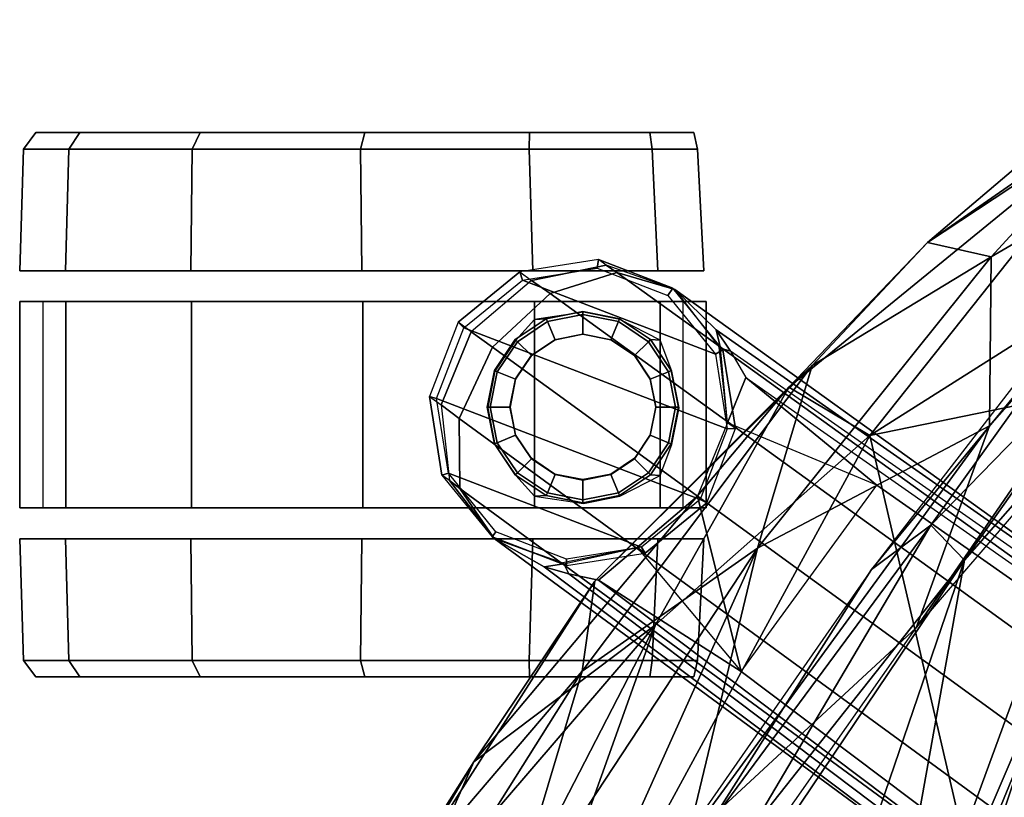
# Model space of a CAD drawing. Units: inches. Extents: x -12.5 to 13.5, y -13.3 to 13.3.
# Drawn here: x -12.4 to -9.1, y 6.3 to 9 of the extents above; entities that cross this region are included whole.
import ezdxf

# ---------------------------------------------------------------- set-up
doc = ezdxf.new("R2010")
doc.units = ezdxf.units.IN
doc.header["$MEASUREMENT"] = 0
for name, color, linetype in [('SEAT-BASE', 5, 'Continuous'), ('SEAT-CASTER', 5, 'Continuous'), ('SEAT-FABRIC', 5, 'Continuous'), ('SEAT-SHELL', 5, 'Continuous')]:
    doc.layers.add(name, color=color, linetype=linetype)

msp = doc.modelspace()

# ---------------------------------------------------------------- linework, layer by layer
at = {"layer": 'SEAT-BASE'}
for points in [[(-10.4541, 8.1307, 2.4317), (-10.4495, 8.1605, 2.4697), (-10.719, 8.1178, 2.4697), (-10.7103, 8.0901, 2.4317)], [(-10.4236, 8.1417, 3.4709), (-10.4495, 8.1605, 2.4697), (-10.719, 8.1178, 2.4697), (-10.6791, 8.0887, 3.551)], [(-10.6791, 8.0887, 3.551), (-10.6155, 8.044, 3.6689), (-10.3863, 8.1163, 3.5367), (-10.4236, 8.1417, 3.4709)], [(-10.2119, 8.0377, 2.4317), (-10.1947, 8.0627, 2.4697), (-10.4495, 8.1605, 2.4697), (-10.4541, 8.1307, 2.4317)], [(-10.1947, 8.0627, 2.4697), (-10.188, 8.0578, 3.3615), (-10.4236, 8.1417, 3.4709), (-10.4495, 8.1605, 2.4697)], [(-10.4236, 8.1417, 3.4709), (-10.3863, 8.1163, 3.5367), (-10.188, 8.0578, 3.3615)], [(-10.7103, 8.0901, 2.4317), (-10.719, 8.1178, 2.4697), (-10.9312, 7.946, 2.4697), (-10.9119, 7.9269, 2.4317)], [(-10.719, 8.1178, 2.4697), (-10.6791, 8.0887, 3.551), (-10.886, 7.9132, 3.5804), (-10.9312, 7.946, 2.4697)], [(-10.7103, 8.0901, 2.4317), (-10.4541, 8.1307, 2.4317), (-10.2119, 8.0377, 2.4317), (-10.0487, 7.8361, 2.4317)], [(-1.391, 1.3769, 7.6014), (-1.2649, 1.5505, 7.3868), (-10.3863, 8.1163, 3.5367), (-10.6155, 8.044, 3.6689)], [(-1.2649, 1.5505, 7.3868), (-1.2194, 1.6131, 7.13), (-10.188, 8.0578, 3.3615), (-10.3863, 8.1163, 3.5367)], [(-10.7103, 8.0901, 2.4317), (-10.0487, 7.8361, 2.4317), (-10.0081, 7.5799, 2.4317), (-10.9119, 7.9269, 2.4317)], [(-10.886, 7.9132, 3.5804), (-10.8136, 7.8606, 3.7174), (-10.6155, 8.044, 3.6689), (-10.6791, 8.0887, 3.551)], [(-10.8136, 7.8606, 3.7174), (-1.5633, 1.1398, 7.6799), (-1.391, 1.3769, 7.6014), (-10.6155, 8.044, 3.6689)], [(-10.0487, 7.8361, 2.4317), (-10.0229, 7.8506, 2.4697), (-10.1947, 8.0627, 2.4697), (-10.2119, 8.0377, 2.4317)], [(-10.0355, 7.8597, 3.3246), (-10.0229, 7.8506, 2.4697), (-10.1947, 8.0627, 2.4697), (-10.188, 8.0578, 3.3615)], [(-1.1255, 1.6663, 5.285), (-10.0457, 7.9196, 3.1082), (-10.188, 8.0578, 3.3615), (-1.2194, 1.6131, 7.13)], [(-10.188, 8.0578, 3.3615), (-10.0457, 7.9196, 3.1082), (-10.031, 7.8565, 3.0232), (-10.188, 8.0578, 3.3615)], [(-10.9119, 7.9269, 2.4317), (-10.9312, 7.946, 2.4697), (-11.029, 7.6912, 2.4697), (-11.0049, 7.6847, 2.4317)], [(-10.886, 7.9132, 3.5804), (-10.9312, 7.946, 2.4697), (-11.029, 7.6912, 2.4697), (-10.989, 7.6622, 3.551)], [(-11.0049, 7.6847, 2.4317), (-10.9119, 7.9269, 2.4317), (-10.0081, 7.5799, 2.4317), (-10.1011, 7.3377, 2.4317)], [(-10.989, 7.6622, 3.551), (-10.9269, 7.6155, 3.6689), (-10.8136, 7.8606, 3.7174), (-10.886, 7.9132, 3.5804)], [(-10.0457, 7.9196, 3.1082), (-1.1255, 1.6663, 5.285), (-1.161, 1.665, 5.2233), (-9.9971, 7.8467, 3.0825)], [(-9.9971, 7.8467, 3.0825), (-10.031, 7.8565, 3.0232), (-10.0457, 7.9196, 3.1082)], [(-1.7355, 0.9026, 7.6014), (-1.5633, 1.1398, 7.6799), (-10.8136, 7.8606, 3.7174), (-10.9269, 7.6155, 3.6689)], [(-10.0081, 7.5799, 2.4317), (-9.9802, 7.581, 2.4697), (-10.0229, 7.8506, 2.4697), (-10.0487, 7.8361, 2.4317)], [(-9.9802, 7.581, 2.4697), (-10.0069, 7.6004, 3.295), (-10.0355, 7.8597, 3.3246), (-10.0229, 7.8506, 2.4697)], [(-10.031, 7.8565, 3.0232), (-9.9971, 7.8467, 3.0825), (-9.9447, 7.7566, 3.0991), (-10.0069, 7.6004, 3.295)], [(-1.161, 1.665, 5.2233), (-9.9971, 7.8467, 3.0825), (-9.9447, 7.7566, 3.0991), (-1.1918, 1.6223, 5.2228)], [(-9.4959, 7.3872, 3.2707), (-10.0069, 7.6004, 3.295), (-9.9447, 7.7566, 3.0991), (-9.4959, 7.3872, 3.2707)], [(-9.9447, 7.7566, 3.0991), (-1.1918, 1.6223, 5.2228), (-1.4731, 1.7645, 5.2155), (-9.4959, 7.3872, 3.2707)], [(-11.0049, 7.6847, 2.4317), (-11.029, 7.6912, 2.4697), (-10.9863, 7.4216, 2.4697), (-10.9643, 7.4285, 2.4317)], [(-11.029, 7.6912, 2.4697), (-10.989, 7.6622, 3.551), (-10.9604, 7.4028, 3.4709), (-10.9863, 7.4216, 2.4697)], [(-11.0049, 7.6847, 2.4317), (-10.1011, 7.3377, 2.4317), (-10.3027, 7.1745, 2.4317), (-10.9643, 7.4285, 2.4317)], [(-10.9604, 7.4028, 3.4709), (-10.9248, 7.3752, 3.5367), (-10.9269, 7.6155, 3.6689), (-10.989, 7.6622, 3.551)], [(-1.8617, 0.7291, 7.3868), (-1.7355, 0.9026, 7.6014), (-10.9269, 7.6155, 3.6689), (-10.9248, 7.3752, 3.5367)], [(-10.1099, 7.3493, 3.2813), (-10.078, 7.3262, 2.4697), (-9.9802, 7.581, 2.4697), (-10.0069, 7.6004, 3.295)], [(-9.4959, 7.3872, 3.2707), (-10.0069, 7.6004, 3.295), (-10.1099, 7.3493, 3.2813), (-9.9604, 6.7483, 3.2712)], [(-10.1011, 7.3377, 2.4317), (-10.078, 7.3262, 2.4697), (-9.9802, 7.581, 2.4697), (-10.0081, 7.5799, 2.4317)], [(-10.9643, 7.4285, 2.4317), (-10.9863, 7.4216, 2.4697), (-10.8145, 7.2095, 2.4697), (-10.8011, 7.2269, 2.4317)], [(-10.8011, 7.2269, 2.4317), (-10.9643, 7.4285, 2.4317), (-10.3027, 7.1745, 2.4317), (-10.5589, 7.1339, 2.4317)], [(-10.9604, 7.4028, 3.4709), (-10.9863, 7.4216, 2.4697), (-10.8145, 7.2095, 2.4697), (-10.8079, 7.2047, 3.3615)], [(-10.8079, 7.2047, 3.3615), (-10.8079, 7.2047, 3.3615), (-10.9248, 7.3752, 3.5367), (-10.9604, 7.4028, 3.4709)], [(-1.9201, 0.6654, 7.1239), (-1.8617, 0.7291, 7.3868), (-10.9248, 7.3752, 3.5367), (-10.8079, 7.2047, 3.3615)], [(-2.1339, 0.8561, 5.2153), (-9.9604, 6.7483, 3.2712), (-9.4959, 7.3872, 3.2707), (-1.4731, 1.7645, 5.2155)], [(-10.2901, 7.1544, 2.4697), (-10.3168, 7.1738, 3.295), (-10.1099, 7.3493, 3.2813), (-10.078, 7.3262, 2.4697)], [(-9.9601, 6.7484, 3.2707), (-10.1099, 7.3493, 3.2813), (-10.3168, 7.1738, 3.295), (-9.9601, 6.7484, 3.2707)], [(-10.3027, 7.1745, 2.4317), (-10.2901, 7.1544, 2.4697), (-10.078, 7.3262, 2.4697), (-10.1011, 7.3377, 2.4317)], [(-10.8011, 7.2269, 2.4317), (-10.8145, 7.2095, 2.4697), (-10.5597, 7.1117, 2.4697), (-10.5589, 7.1339, 2.4317)], [(-10.8145, 7.2095, 2.4697), (-10.8079, 7.2047, 3.3615), (-10.5723, 7.1209, 3.3246), (-10.5597, 7.1117, 2.4697)], [(-10.6363, 7.1067, 3.1082), (-1.9702, 0.5841, 5.2735), (-1.9201, 0.6654, 7.1239), (-10.8079, 7.2047, 3.3615)], [(-10.568, 7.1177, 3.0312), (-10.6363, 7.1067, 3.1082), (-10.6363, 7.1067, 3.1082), (-10.8079, 7.2047, 3.3615)], [(-10.5723, 7.1209, 3.3246), (-10.5597, 7.1117, 2.4697), (-10.2901, 7.1544, 2.4697), (-10.3168, 7.1738, 3.295)], [(-10.3168, 7.1738, 3.295), (-10.45, 7.0611, 3.0991), (-10.5519, 7.0831, 3.0825), (-10.568, 7.1177, 3.0312)], [(-10.5589, 7.1339, 2.4317), (-10.5597, 7.1117, 2.4697), (-10.2901, 7.1544, 2.4697), (-10.3027, 7.1745, 2.4317)], [(-9.9601, 6.7484, 3.2707), (-10.45, 7.0611, 3.0991), (-10.3168, 7.1738, 3.295), (-9.9601, 6.7484, 3.2707)], [(-10.568, 7.1177, 3.0312), (-10.5519, 7.0831, 3.0825), (-10.6363, 7.1067, 3.1082)], [(-10.5519, 7.0831, 3.0825), (-1.9423, 0.5896, 5.2233), (-1.9702, 0.5841, 5.2735), (-10.6363, 7.1067, 3.1082)], [(-10.5519, 7.0831, 3.0825), (-10.45, 7.0611, 3.0991), (-1.9112, 0.6321, 5.2228), (-1.9423, 0.5896, 5.2233)], [(-9.9601, 6.7484, 3.2707), (-2.1333, 0.8558, 5.2155), (-1.9112, 0.6321, 5.2228), (-10.45, 7.0611, 3.0991)]]:
    msp.add_3dface(points, dxfattribs=at)
at = {"layer": 'SEAT-CASTER'}
for points in [[(-12.2278, 8.5955, 1.7424), (-12.3789, 8.5955, 1.1783), (-12.4205, 8.5392, 1.1671), (-12.2657, 8.5392, 1.7446)], [(-12.3789, 8.5955, 1.1783), (-12.2278, 8.5955, 0.6142), (-12.2657, 8.5392, 0.5896), (-12.4205, 8.5392, 1.1671)], [(-12.2278, 8.5955, 0.6142), (-12.3789, 8.5955, 1.1783), (-10.1225, 8.5955, 1.1783), (-10.2736, 8.5955, 0.6142)], [(-12.2278, 8.5955, 1.7424), (-10.2736, 8.5955, 1.7424), (-10.1225, 8.5955, 1.1783), (-12.3789, 8.5955, 1.1783)], [(-11.8148, 8.5955, 2.1553), (-12.2278, 8.5955, 1.7424), (-12.2657, 8.5392, 1.7446), (-11.843, 8.5392, 2.1674)], [(-12.2278, 8.5955, 0.6142), (-11.8148, 8.5955, 0.2012), (-11.843, 8.5392, 0.1668), (-12.2657, 8.5392, 0.5896)], [(-12.2278, 8.5955, 0.6142), (-10.2736, 8.5955, 0.6142), (-10.6866, 8.5955, 0.2012), (-11.8148, 8.5955, 0.2012)], [(-12.2278, 8.5955, 1.7424), (-11.8148, 8.5955, 2.1553), (-10.6866, 8.5955, 2.1553), (-10.2736, 8.5955, 1.7424)], [(-11.2507, 8.5955, 2.3065), (-11.8148, 8.5955, 2.1553), (-11.843, 8.5392, 2.1674), (-11.2654, 8.5392, 2.3222)], [(-11.8148, 8.5955, 0.2012), (-11.2507, 8.5955, 0.0501), (-11.2654, 8.5392, 0.012), (-11.843, 8.5392, 0.1668)], [(-11.2507, 8.5955, 0.0501), (-11.8148, 8.5955, 0.2012), (-10.6866, 8.5955, 0.2012), (-11.2507, 8.5955, 0.0501)], [(-11.8148, 8.5955, 2.1553), (-11.2507, 8.5955, 2.3065), (-10.6866, 8.5955, 2.1553), (-11.8148, 8.5955, 2.1553)], [(-10.6866, 8.5955, 2.1553), (-11.2507, 8.5955, 2.3065), (-11.2654, 8.5392, 2.3222), (-10.6879, 8.5392, 2.1674)], [(-11.2507, 8.5955, 0.0501), (-10.6866, 8.5955, 0.2012), (-10.6879, 8.5392, 0.1668), (-11.2654, 8.5392, 0.012)], [(-10.2736, 8.5955, 1.7424), (-10.6866, 8.5955, 2.1553), (-10.6879, 8.5392, 2.1674), (-10.2651, 8.5392, 1.7446)], [(-10.6866, 8.5955, 0.2012), (-10.2736, 8.5955, 0.6142), (-10.2651, 8.5392, 0.5896), (-10.6879, 8.5392, 0.1668)], [(-10.1225, 8.5955, 1.1783), (-10.2736, 8.5955, 1.7424), (-10.2651, 8.5392, 1.7446), (-10.1104, 8.5392, 1.1671)], [(-10.2736, 8.5955, 0.6142), (-10.1225, 8.5955, 1.1783), (-10.1104, 8.5392, 1.1671), (-10.2651, 8.5392, 0.5896)], [(-12.4205, 8.5392, 1.1671), (-12.4341, 8.1221, 1.1743), (-12.277, 8.1221, 1.7606), (-12.2657, 8.5392, 1.7446)], [(-12.2657, 8.5392, 0.5896), (-12.277, 8.1221, 0.588), (-12.4341, 8.1221, 1.1743), (-12.4205, 8.5392, 1.1671)], [(-12.2657, 8.5392, 1.7446), (-12.277, 8.1221, 1.7606), (-11.8477, 8.1221, 2.1898), (-11.843, 8.5392, 2.1674)], [(-11.843, 8.5392, 0.1668), (-11.8477, 8.1221, 0.1588), (-12.277, 8.1221, 0.588), (-12.2657, 8.5392, 0.5896)], [(-11.843, 8.5392, 2.1674), (-11.8477, 8.1221, 2.1898), (-11.2614, 8.1221, 2.3469), (-11.2654, 8.5392, 2.3222)], [(-11.2654, 8.5392, 0.012), (-11.2614, 8.1221, 0.0017), (-11.8477, 8.1221, 0.1588), (-11.843, 8.5392, 0.1668)], [(-11.2654, 8.5392, 2.3222), (-11.2614, 8.1221, 2.3469), (-10.6751, 8.1221, 2.1898), (-10.6879, 8.5392, 2.1674)], [(-10.6879, 8.5392, 0.1668), (-10.6751, 8.1221, 0.1588), (-11.2614, 8.1221, 0.0017), (-11.2654, 8.5392, 0.012)], [(-10.6879, 8.5392, 2.1674), (-10.6751, 8.1221, 2.1898), (-10.2459, 8.1221, 1.7606), (-10.2651, 8.5392, 1.7446)], [(-10.2651, 8.5392, 0.5896), (-10.2459, 8.1221, 0.588), (-10.6751, 8.1221, 0.1588), (-10.6879, 8.5392, 0.1668)], [(-10.2651, 8.5392, 1.7446), (-10.2459, 8.1221, 1.7606), (-10.0888, 8.1221, 1.1743), (-10.1104, 8.5392, 1.1671)], [(-10.1104, 8.5392, 1.1671), (-10.0888, 8.1221, 1.1743), (-10.2459, 8.1221, 0.588), (-10.2651, 8.5392, 0.5896)], [(-10.0888, 8.1221, 1.1743), (-12.4341, 8.1221, 1.1743), (-12.277, 8.1221, 0.588), (-10.2459, 8.1221, 0.588)], [(-10.0888, 8.1221, 1.1743), (-10.2459, 8.1221, 1.7606), (-12.277, 8.1221, 1.7606), (-12.4341, 8.1221, 1.1743)], [(-10.6751, 8.1221, 0.1588), (-10.2459, 8.1221, 0.588), (-12.277, 8.1221, 0.588), (-11.8477, 8.1221, 0.1588)], [(-10.6751, 8.1221, 2.1898), (-11.8477, 8.1221, 2.1898), (-12.277, 8.1221, 1.7606), (-10.2459, 8.1221, 1.7606)], [(-10.6751, 8.1221, 0.1588), (-11.8477, 8.1221, 0.1588), (-11.2614, 8.1221, 0.0017)], [(-10.6751, 8.1221, 2.1898), (-11.2614, 8.1221, 2.3469), (-11.8477, 8.1221, 2.1898)], [(-12.3548, 8.0165, 0.8902), (-12.4336, 8.0165, 1.1842), (-10.081, 8.0165, 1.1842), (-10.1598, 8.0165, 0.8902)], [(-12.276, 8.0165, 1.7724), (-10.2386, 8.0165, 1.7724), (-10.081, 8.0165, 1.1842), (-12.4336, 8.0165, 1.1842)], [(-12.276, 7.3092, 1.7724), (-12.276, 8.0165, 1.7724), (-12.4336, 8.0165, 1.1842), (-12.4336, 7.3092, 1.1842)], [(-12.3548, 7.3092, 0.8902), (-12.4336, 7.3092, 1.1842), (-12.4336, 8.0165, 1.1842), (-12.3548, 8.0165, 0.8902)], [(-12.276, 8.0165, 1.7724), (-11.8454, 8.0165, 2.203), (-10.6691, 8.0165, 2.203), (-10.2386, 8.0165, 1.7724)], [(-12.276, 7.3092, 1.7724), (-11.8454, 7.3092, 2.203), (-11.8454, 8.0165, 2.203), (-12.276, 8.0165, 1.7724)], [(-11.8454, 8.0165, 2.203), (-11.2573, 8.0165, 2.3606), (-10.6691, 8.0165, 2.203), (-11.8454, 8.0165, 2.203)], [(-11.2573, 7.3092, 2.3606), (-11.2573, 8.0165, 2.3606), (-11.8454, 8.0165, 2.203), (-11.8454, 7.3092, 2.203)], [(-11.2573, 7.3092, 2.3606), (-10.6691, 7.3092, 2.203), (-10.6691, 8.0165, 2.203), (-11.2573, 8.0165, 2.3606)], [(-10.2386, 7.3092, 1.7724), (-10.2386, 8.0165, 1.7724), (-10.6691, 8.0165, 2.203), (-10.6691, 7.3092, 2.203)], [(-10.2386, 7.3092, 1.7724), (-10.081, 7.3092, 1.1842), (-10.081, 8.0165, 1.1842), (-10.2386, 8.0165, 1.7724)], [(-10.1598, 7.3092, 0.8902), (-10.1598, 8.0165, 0.8902), (-10.081, 8.0165, 1.1842), (-10.081, 7.3092, 1.1842)], [(-10.6288, 7.9574, 2.3192), (-10.5033, 7.9824, 2.3192), (-10.5015, 7.9799, 2.0355), (-10.6691, 7.955, 2.203)], [(-10.6246, 7.9478, 2.3297), (-10.5031, 7.972, 2.3297), (-10.5033, 7.9824, 2.3192), (-10.6288, 7.9574, 2.3192)], [(-10.5987, 7.8851, 2.3297), (-10.5031, 7.9041, 2.3297), (-10.5031, 7.972, 2.3297), (-10.6246, 7.9478, 2.3297)], [(-10.5033, 7.9824, 2.3192), (-10.3778, 7.9574, 2.3192), (-10.376, 7.955, 1.9099), (-10.5015, 7.9799, 2.0355)], [(-10.5031, 7.972, 2.3297), (-10.3815, 7.9478, 2.3297), (-10.3778, 7.9574, 2.3192), (-10.5033, 7.9824, 2.3192)], [(-10.5031, 7.9041, 2.3297), (-10.4075, 7.8851, 2.3297), (-10.3815, 7.9478, 2.3297), (-10.5031, 7.972, 2.3297)], [(-10.7352, 7.8863, 2.3192), (-10.6288, 7.9574, 2.3192), (-10.6691, 7.955, 2.203), (-10.7334, 7.8839, 2.2204)], [(-10.7277, 7.8789, 2.3297), (-10.6246, 7.9478, 2.3297), (-10.6288, 7.9574, 2.3192), (-10.7352, 7.8863, 2.3192)], [(-10.6797, 7.831, 2.3297), (-10.5987, 7.8851, 2.3297), (-10.6246, 7.9478, 2.3297), (-10.7277, 7.8789, 2.3297)], [(-10.4075, 7.8851, 2.3297), (-10.3264, 7.831, 2.3297), (-10.2785, 7.8789, 2.3297), (-10.3815, 7.9478, 2.3297)], [(-10.3815, 7.9478, 2.3297), (-10.2785, 7.8789, 2.3297), (-10.2714, 7.8863, 2.3192), (-10.3778, 7.9574, 2.3192)], [(-10.3778, 7.9574, 2.3192), (-10.2714, 7.8863, 2.3192), (-10.2385, 7.8839, 1.7725), (-10.376, 7.955, 1.9099)], [(-10.5988, 7.8869, 2.4186), (-10.5032, 7.9059, 2.4186), (-10.5031, 7.9041, 2.3297), (-10.5987, 7.8851, 2.3297)], [(-10.5032, 7.9059, 2.4186), (-10.4076, 7.8869, 2.4186), (-10.4075, 7.8851, 2.3297), (-10.5031, 7.9041, 2.3297)], [(-10.8063, 7.7799, 2.3192), (-10.7352, 7.8863, 2.3192), (-10.7334, 7.8839, 2.2204), (-10.8045, 7.7775, 2.2392)], [(-10.7966, 7.7759, 2.3297), (-10.7277, 7.8789, 2.3297), (-10.7352, 7.8863, 2.3192), (-10.8063, 7.7799, 2.3192)], [(-10.7339, 7.7499, 2.3297), (-10.6797, 7.831, 2.3297), (-10.7277, 7.8789, 2.3297), (-10.7966, 7.7759, 2.3297)], [(-10.6799, 7.8327, 2.4186), (-10.5988, 7.8869, 2.4186), (-10.5987, 7.8851, 2.3297), (-10.6797, 7.831, 2.3297)], [(-10.4076, 7.8869, 2.4186), (-10.3266, 7.8327, 2.4186), (-10.3264, 7.831, 2.3297), (-10.4075, 7.8851, 2.3297)], [(-10.3264, 7.831, 2.3297), (-10.2723, 7.7499, 2.3297), (-10.2096, 7.7759, 2.3297), (-10.2785, 7.8789, 2.3297)], [(-10.2785, 7.8789, 2.3297), (-10.2096, 7.7759, 2.3297), (-10.2003, 7.7799, 2.3192), (-10.2714, 7.8863, 2.3192)], [(-10.2714, 7.8863, 2.3192), (-10.2003, 7.7799, 2.3192), (-10.1985, 7.7775, 1.6238), (-10.2385, 7.8839, 1.7725)], [(-10.734, 7.7517, 2.4186), (-10.6799, 7.8327, 2.4186), (-10.6797, 7.831, 2.3297), (-10.7339, 7.7499, 2.3297)], [(-10.3266, 7.8327, 2.4186), (-10.2724, 7.7517, 2.4186), (-10.2723, 7.7499, 2.3297), (-10.3264, 7.831, 2.3297)], [(-10.8312, 7.6545, 2.3192), (-10.8063, 7.7799, 2.3192), (-10.8045, 7.7775, 2.2392), (-10.8294, 7.652, 2.2459)], [(-10.8207, 7.6543, 2.3297), (-10.7966, 7.7759, 2.3297), (-10.8063, 7.7799, 2.3192), (-10.8312, 7.6545, 2.3192)], [(-10.7529, 7.6543, 2.3297), (-10.7339, 7.7499, 2.3297), (-10.7966, 7.7759, 2.3297), (-10.8207, 7.6543, 2.3297)], [(-10.2723, 7.7499, 2.3297), (-10.2533, 7.6543, 2.3297), (-10.1854, 7.6543, 2.3297), (-10.2096, 7.7759, 2.3297)], [(-10.2096, 7.7759, 2.3297), (-10.1854, 7.6543, 2.3297), (-10.1754, 7.6545, 2.3192), (-10.2003, 7.7799, 2.3192)], [(-10.2003, 7.7799, 2.3192), (-10.1754, 7.6545, 2.3192), (-10.1736, 7.652, 1.5274), (-10.1985, 7.7775, 1.6238)], [(-10.7531, 7.6561, 2.4186), (-10.734, 7.7517, 2.4186), (-10.7339, 7.7499, 2.3297), (-10.7529, 7.6543, 2.3297)], [(-10.2724, 7.7517, 2.4186), (-10.2534, 7.6561, 2.4186), (-10.2533, 7.6543, 2.3297), (-10.2723, 7.7499, 2.3297)], [(-10.8063, 7.529, 2.3192), (-10.8312, 7.6545, 2.3192), (-10.8294, 7.652, 2.2459), (-10.8045, 7.5265, 2.2392)], [(-10.7966, 7.5327, 2.3297), (-10.8207, 7.6543, 2.3297), (-10.8312, 7.6545, 2.3192), (-10.8063, 7.529, 2.3192)], [(-10.7339, 7.5587, 2.3297), (-10.7529, 7.6543, 2.3297), (-10.8207, 7.6543, 2.3297), (-10.7966, 7.5327, 2.3297)], [(-10.734, 7.5605, 2.4186), (-10.7531, 7.6561, 2.4186), (-10.7529, 7.6543, 2.3297), (-10.7339, 7.5587, 2.3297)], [(-10.2534, 7.6561, 2.4186), (-10.2724, 7.5605, 2.4186), (-10.2723, 7.5587, 2.3297), (-10.2533, 7.6543, 2.3297)], [(-10.2533, 7.6543, 2.3297), (-10.2723, 7.5587, 2.3297), (-10.2096, 7.5327, 2.3297), (-10.1854, 7.6543, 2.3297)], [(-10.1854, 7.6543, 2.3297), (-10.2096, 7.5327, 2.3297), (-10.2003, 7.529, 2.3192), (-10.1754, 7.6545, 2.3192)], [(-10.1754, 7.6545, 2.3192), (-10.2003, 7.529, 2.3192), (-10.1985, 7.5265, 1.6238), (-10.1736, 7.652, 1.5274)], [(-10.7277, 7.4297, 2.3297), (-10.7966, 7.5327, 2.3297), (-10.8063, 7.529, 2.3192), (-10.7352, 7.4226, 2.3192)], [(-10.7352, 7.4226, 2.3192), (-10.8063, 7.529, 2.3192), (-10.8045, 7.5265, 2.2392), (-10.7334, 7.4201, 2.2204)], [(-10.6797, 7.4777, 2.3297), (-10.7339, 7.5587, 2.3297), (-10.7966, 7.5327, 2.3297), (-10.7277, 7.4297, 2.3297)], [(-10.6799, 7.4794, 2.4186), (-10.734, 7.5605, 2.4186), (-10.7339, 7.5587, 2.3297), (-10.6797, 7.4777, 2.3297)], [(-10.2724, 7.5605, 2.4186), (-10.3266, 7.4794, 2.4186), (-10.3264, 7.4777, 2.3297), (-10.2723, 7.5587, 2.3297)], [(-10.2723, 7.5587, 2.3297), (-10.3264, 7.4777, 2.3297), (-10.2785, 7.4297, 2.3297), (-10.2096, 7.5327, 2.3297)], [(-10.2096, 7.5327, 2.3297), (-10.2785, 7.4297, 2.3297), (-10.2714, 7.4226, 2.3192), (-10.2003, 7.529, 2.3192)], [(-10.2003, 7.529, 2.3192), (-10.2714, 7.4226, 2.3192), (-10.2385, 7.4201, 1.7725), (-10.1985, 7.5265, 1.6238)], [(-10.5987, 7.4235, 2.3297), (-10.6797, 7.4777, 2.3297), (-10.7277, 7.4297, 2.3297), (-10.6246, 7.3608, 2.3297)], [(-10.5988, 7.4253, 2.4186), (-10.6799, 7.4794, 2.4186), (-10.6797, 7.4777, 2.3297), (-10.5987, 7.4235, 2.3297)], [(-10.3266, 7.4794, 2.4186), (-10.4076, 7.4253, 2.4186), (-10.4075, 7.4235, 2.3297), (-10.3264, 7.4777, 2.3297)], [(-10.3264, 7.4777, 2.3297), (-10.4075, 7.4235, 2.3297), (-10.3815, 7.3608, 2.3297), (-10.2785, 7.4297, 2.3297)], [(-10.6246, 7.3608, 2.3297), (-10.7277, 7.4297, 2.3297), (-10.7352, 7.4226, 2.3192), (-10.6288, 7.3515, 2.3192)], [(-10.2785, 7.4297, 2.3297), (-10.3815, 7.3608, 2.3297), (-10.3778, 7.3515, 2.3192), (-10.2714, 7.4226, 2.3192)], [(-10.6288, 7.3515, 2.3192), (-10.7352, 7.4226, 2.3192), (-10.7334, 7.4201, 2.2204), (-10.6691, 7.3491, 2.203)], [(-10.5031, 7.4045, 2.3297), (-10.5987, 7.4235, 2.3297), (-10.6246, 7.3608, 2.3297), (-10.5031, 7.3367, 2.3297)], [(-10.5032, 7.4063, 2.4186), (-10.5988, 7.4253, 2.4186), (-10.5987, 7.4235, 2.3297), (-10.5031, 7.4045, 2.3297)], [(-10.4076, 7.4253, 2.4186), (-10.5032, 7.4063, 2.4186), (-10.5031, 7.4045, 2.3297), (-10.4075, 7.4235, 2.3297)], [(-10.4075, 7.4235, 2.3297), (-10.5031, 7.4045, 2.3297), (-10.5031, 7.3367, 2.3297), (-10.3815, 7.3608, 2.3297)], [(-10.2714, 7.4226, 2.3192), (-10.3778, 7.3515, 2.3192), (-10.376, 7.3491, 1.9099), (-10.2385, 7.4201, 1.7725)], [(-10.5031, 7.3367, 2.3297), (-10.6246, 7.3608, 2.3297), (-10.6288, 7.3515, 2.3192), (-10.5033, 7.3265, 2.3192)], [(-10.3815, 7.3608, 2.3297), (-10.5031, 7.3367, 2.3297), (-10.5033, 7.3265, 2.3192), (-10.3778, 7.3515, 2.3192)], [(-10.5033, 7.3265, 2.3192), (-10.6288, 7.3515, 2.3192), (-10.6691, 7.3491, 2.203), (-10.5015, 7.3241, 2.0355)], [(-10.3778, 7.3515, 2.3192), (-10.5033, 7.3265, 2.3192), (-10.5015, 7.3241, 2.0355), (-10.376, 7.3491, 1.9099)], [(-12.4336, 7.3092, 1.1842), (-12.3548, 7.3092, 0.8902), (-10.1598, 7.3092, 0.8902), (-10.081, 7.3092, 1.1842)], [(-12.4336, 7.3092, 1.1842), (-10.081, 7.3092, 1.1842), (-10.2386, 7.3092, 1.7724), (-12.276, 7.3092, 1.7724)], [(-11.8454, 7.3092, 2.203), (-12.276, 7.3092, 1.7724), (-10.2386, 7.3092, 1.7724), (-10.6691, 7.3092, 2.203)], [(-11.8454, 7.3092, 2.203), (-10.6691, 7.3092, 2.203), (-11.2573, 7.3092, 2.3606), (-11.8454, 7.3092, 2.203)], [(-12.2657, 6.7865, 1.7446), (-12.277, 7.2036, 1.7606), (-12.4341, 7.2036, 1.1743), (-12.4205, 6.7865, 1.1671)], [(-12.4205, 6.7865, 1.1671), (-12.4341, 7.2036, 1.1743), (-12.277, 7.2036, 0.588), (-12.2657, 6.7865, 0.5896)], [(-10.2459, 7.2036, 0.588), (-12.277, 7.2036, 0.588), (-12.4341, 7.2036, 1.1743), (-10.0888, 7.2036, 1.1743)], [(-10.2459, 7.2036, 1.7606), (-10.0888, 7.2036, 1.1743), (-12.4341, 7.2036, 1.1743), (-12.277, 7.2036, 1.7606)], [(-11.843, 6.7865, 2.1674), (-11.8477, 7.2036, 2.1898), (-12.277, 7.2036, 1.7606), (-12.2657, 6.7865, 1.7446)], [(-12.2657, 6.7865, 0.5896), (-12.277, 7.2036, 0.588), (-11.8477, 7.2036, 0.1588), (-11.843, 6.7865, 0.1668)], [(-10.2459, 7.2036, 0.588), (-10.6751, 7.2036, 0.1588), (-11.8477, 7.2036, 0.1588), (-12.277, 7.2036, 0.588)], [(-10.2459, 7.2036, 1.7606), (-12.277, 7.2036, 1.7606), (-11.8477, 7.2036, 2.1898), (-10.6751, 7.2036, 2.1898)], [(-11.2654, 6.7865, 2.3222), (-11.2614, 7.2036, 2.3469), (-11.8477, 7.2036, 2.1898), (-11.843, 6.7865, 2.1674)], [(-11.843, 6.7865, 0.1668), (-11.8477, 7.2036, 0.1588), (-11.2614, 7.2036, 0.0017), (-11.2654, 6.7865, 0.012)], [(-11.8477, 7.2036, 0.1588), (-10.6751, 7.2036, 0.1588), (-11.2614, 7.2036, 0.0017)], [(-11.2614, 7.2036, 2.3469), (-10.6751, 7.2036, 2.1898), (-11.8477, 7.2036, 2.1898)], [(-10.6879, 6.7865, 2.1674), (-10.6751, 7.2036, 2.1898), (-11.2614, 7.2036, 2.3469), (-11.2654, 6.7865, 2.3222)], [(-11.2654, 6.7865, 0.012), (-11.2614, 7.2036, 0.0017), (-10.6751, 7.2036, 0.1588), (-10.6879, 6.7865, 0.1668)], [(-10.2651, 6.7865, 1.7446), (-10.2459, 7.2036, 1.7606), (-10.6751, 7.2036, 2.1898), (-10.6879, 6.7865, 2.1674)], [(-10.6879, 6.7865, 0.1668), (-10.6751, 7.2036, 0.1588), (-10.2459, 7.2036, 0.588), (-10.2651, 6.7865, 0.5896)], [(-10.1104, 6.7865, 1.1671), (-10.0888, 7.2036, 1.1743), (-10.2459, 7.2036, 1.7606), (-10.2651, 6.7865, 1.7446)], [(-10.2651, 6.7865, 0.5896), (-10.2459, 7.2036, 0.588), (-10.0888, 7.2036, 1.1743), (-10.1104, 6.7865, 1.1671)], [(-12.3789, 6.7302, 1.1783), (-12.2278, 6.7302, 1.7424), (-12.2657, 6.7865, 1.7446), (-12.4205, 6.7865, 1.1671)], [(-12.2278, 6.7302, 0.6142), (-12.3789, 6.7302, 1.1783), (-12.4205, 6.7865, 1.1671), (-12.2657, 6.7865, 0.5896)], [(-12.2278, 6.7302, 1.7424), (-11.8148, 6.7302, 2.1553), (-11.843, 6.7865, 2.1674), (-12.2657, 6.7865, 1.7446)], [(-11.8148, 6.7302, 0.2012), (-12.2278, 6.7302, 0.6142), (-12.2657, 6.7865, 0.5896), (-11.843, 6.7865, 0.1668)], [(-11.8148, 6.7302, 2.1553), (-11.2507, 6.7302, 2.3065), (-11.2654, 6.7865, 2.3222), (-11.843, 6.7865, 2.1674)], [(-11.2507, 6.7302, 0.0501), (-11.8148, 6.7302, 0.2012), (-11.843, 6.7865, 0.1668), (-11.2654, 6.7865, 0.012)], [(-11.2507, 6.7302, 2.3065), (-10.6866, 6.7302, 2.1553), (-10.6879, 6.7865, 2.1674), (-11.2654, 6.7865, 2.3222)], [(-10.6866, 6.7302, 0.2012), (-11.2507, 6.7302, 0.0501), (-11.2654, 6.7865, 0.012), (-10.6879, 6.7865, 0.1668)], [(-10.6866, 6.7302, 2.1553), (-10.2736, 6.7302, 1.7424), (-10.2651, 6.7865, 1.7446), (-10.6879, 6.7865, 2.1674)], [(-10.2736, 6.7302, 0.6142), (-10.6866, 6.7302, 0.2012), (-10.6879, 6.7865, 0.1668), (-10.2651, 6.7865, 0.5896)], [(-10.2736, 6.7302, 1.7424), (-10.1225, 6.7302, 1.1783), (-10.1104, 6.7865, 1.1671), (-10.2651, 6.7865, 1.7446)], [(-10.1225, 6.7302, 1.1783), (-10.2736, 6.7302, 0.6142), (-10.2651, 6.7865, 0.5896), (-10.1104, 6.7865, 1.1671)], [(-12.3789, 6.7302, 1.1783), (-12.2278, 6.7302, 0.6142), (-10.2736, 6.7302, 0.6142), (-10.1225, 6.7302, 1.1783)], [(-12.3789, 6.7302, 1.1783), (-10.1225, 6.7302, 1.1783), (-10.2736, 6.7302, 1.7424), (-12.2278, 6.7302, 1.7424)], [(-11.8148, 6.7302, 0.2012), (-10.6866, 6.7302, 0.2012), (-10.2736, 6.7302, 0.6142), (-12.2278, 6.7302, 0.6142)], [(-11.8148, 6.7302, 2.1553), (-12.2278, 6.7302, 1.7424), (-10.2736, 6.7302, 1.7424), (-10.6866, 6.7302, 2.1553)], [(-11.2507, 6.7302, 0.0501), (-10.6866, 6.7302, 0.2012), (-11.8148, 6.7302, 0.2012), (-11.2507, 6.7302, 0.0501)], [(-11.8148, 6.7302, 2.1553), (-10.6866, 6.7302, 2.1553), (-11.2507, 6.7302, 2.3065), (-11.8148, 6.7302, 2.1553)]]:
    msp.add_3dface(points, dxfattribs=at)
at = {"layer": 'SEAT-FABRIC'}
for points in [[(-9.3098, 7.2494, 41.6549), (-8.5762, 8.0027, 38.7798), (-8.777, 7.9938, 39.0148)], [(-9.3098, 7.2494, 41.6549), (-9.1945, 7.1304, 41.7292), (-8.5762, 8.0027, 38.7798)], [(-9.1945, 7.1304, 41.7292), (-8.6087, 7.7974, 39.0879), (-8.5762, 8.0027, 38.7798)], [(-9.3098, 7.2494, 41.6549), (-8.777, 7.9938, 39.0148), (-9.5139, 7.0983, 42.1028)], [(-8.8625, 7.9399, 39.1681), (-9.5139, 7.0983, 42.1028), (-8.777, 7.9938, 39.0148)], [(-9.5205, 5.3121, 41.9707), (-8.8878, 6.7897, 39.3803), (-8.6087, 7.7974, 39.0879)], [(-9.1945, 7.1304, 41.7292), (-9.5205, 5.3121, 41.9707), (-8.6087, 7.7974, 39.0879)], [(-10.0711, 6.221, 44.8606), (-9.3098, 7.2494, 41.6549), (-9.5139, 7.0983, 42.1028)], [(-10.0711, 6.221, 44.8606), (-9.9312, 6.2001, 44.8091), (-9.3098, 7.2494, 41.6549)], [(-9.3098, 7.2494, 41.6549), (-9.9312, 6.2001, 44.8091), (-9.1945, 7.1304, 41.7292)], [(-9.9312, 6.2001, 44.8091), (-9.8694, 6.1291, 44.7486), (-9.1945, 7.1304, 41.7292)], [(-9.9155, 5.019, 44.6216), (-9.5205, 5.3121, 41.9707), (-9.1945, 7.1304, 41.7292)], [(-9.8694, 6.1291, 44.7486), (-9.9155, 5.019, 44.6216), (-9.1945, 7.1304, 41.7292)], [(-9.5139, 7.0983, 42.1028), (-10.0767, 6.2878, 44.6209), (-10.0711, 6.221, 44.8606)], [(-9.5205, 5.3121, 41.9707), (-9.3535, 5.3842, 39.9988), (-8.8878, 6.7897, 39.3803)], [(-9.3535, 5.3842, 39.9988), (-9.0137, 5.9227, 37.8161), (-8.8878, 6.7897, 39.3803)]]:
    msp.add_3dface(points, dxfattribs=at)
at = {"layer": 'SEAT-SHELL'}
for points in [[(-8.4222, 8.9826, 30.5758), (-8.6323, 8.6734, 28.8643), (-9.3216, 8.2187, 34.2631)], [(-9.3216, 8.2187, 34.2631), (-8.5958, 8.7233, 34.2646), (-8.4222, 8.9826, 30.5758)], [(-9.3609, 6.8975, 40.85), (-8.1017, 8.3637, 34.8769), (-8.07, 8.7713, 35.5505)], [(-9.1086, 7.5908, 40.225), (-9.3609, 6.8975, 40.85), (-8.07, 8.7713, 35.5505)], [(-9.1031, 8.1695, 37.0531), (-9.1086, 7.5908, 40.225), (-8.07, 8.7713, 35.5505)], [(-9.1031, 8.1695, 37.0531), (-8.07, 8.7713, 35.5505), (-8.5958, 8.7233, 34.2646)], [(-9.3216, 8.2187, 34.2631), (-9.1031, 8.1695, 37.0531), (-8.5958, 8.7233, 34.2646)], [(-9.5198, 7.5575, 30.6483), (-9.7973, 7.7229, 34.3874), (-8.6323, 8.6734, 28.8643)], [(-8.6323, 8.6734, 28.8643), (-9.7973, 7.7229, 34.3874), (-9.3216, 8.2187, 34.2631)], [(-8.6323, 8.6734, 28.8643), (-8.3407, 8.3021, 25.0538), (-9.5198, 7.5575, 30.6483)], [(-9.5198, 7.5575, 30.6483), (-8.3407, 8.3021, 25.0538), (-8.4603, 7.7744, 24.4502)], [(-9.3216, 8.2187, 34.2631), (-9.7973, 7.7229, 34.3874), (-9.7168, 7.7978, 36.9831)], [(-9.7168, 7.7978, 36.9831), (-9.1031, 8.1695, 37.0531), (-9.3216, 8.2187, 34.2631)], [(-9.9043, 7.1706, 41.0326), (-9.1086, 7.5908, 40.225), (-9.1031, 8.1695, 37.0531)], [(-9.7168, 7.7978, 36.9831), (-9.9043, 7.1706, 41.0326), (-9.1031, 8.1695, 37.0531)], [(-10.462, 7.0585, 38.3594), (-10.5051, 6.7493, 41.414), (-9.7168, 7.7978, 36.9831)], [(-10.5051, 6.7493, 41.414), (-9.9043, 7.1706, 41.0326), (-9.7168, 7.7978, 36.9831)], [(-9.7168, 7.7978, 36.9831), (-9.7973, 7.7229, 34.3874), (-10.462, 7.0585, 38.3594)], [(-9.5198, 7.5575, 30.6483), (-8.4603, 7.7744, 24.4502), (-9.1682, 6.0475, 25.0599)], [(-9.1682, 6.0475, 25.0599), (-8.4603, 7.7744, 24.4502), (-7.8917, 6.0344, 18.292)], [(-10.2539, 6.9078, 33.9317), (-10.8772, 6.4386, 38.3417), (-9.7973, 7.7229, 34.3874)], [(-10.8772, 6.4386, 38.3417), (-10.462, 7.0585, 38.3594), (-9.7973, 7.7229, 34.3874)], [(-10.2539, 6.9078, 33.9317), (-9.7973, 7.7229, 34.3874), (-9.5198, 7.5575, 30.6483)], [(-10.1443, 6.1723, 44.8068), (-9.1086, 7.5908, 40.225), (-9.9043, 7.1706, 41.0326)], [(-10.1443, 6.1723, 44.8068), (-9.3609, 6.8975, 40.85), (-9.1086, 7.5908, 40.225)], [(-9.1682, 6.0475, 25.0599), (-10.9896, 4.8544, 34.0926), (-9.5198, 7.5575, 30.6483)], [(-9.5198, 7.5575, 30.6483), (-10.9896, 4.8544, 34.0926), (-10.2539, 6.9078, 33.9317)], [(-10.7754, 5.8475, 45.2497), (-9.9043, 7.1706, 41.0326), (-10.5051, 6.7493, 41.414)], [(-10.7754, 5.8475, 45.2497), (-10.4229, 6.0173, 45.1247), (-9.9043, 7.1706, 41.0326)], [(-9.9043, 7.1706, 41.0326), (-10.4229, 6.0173, 45.1247), (-10.1443, 6.1723, 44.8068)], [(-10.462, 7.0585, 38.3594), (-10.8772, 6.4386, 38.3417), (-11.1165, 6.0335, 42.5115)], [(-11.1165, 6.0335, 42.5115), (-10.5051, 6.7493, 41.414), (-10.462, 7.0585, 38.3594)], [(-11.1088, 5.9134, 38.1917), (-10.2539, 6.9078, 33.9317), (-11.4073, 4.6736, 36.7396)], [(-10.2539, 6.9078, 33.9317), (-10.9896, 4.8544, 34.0926), (-11.4073, 4.6736, 36.7396)], [(-10.2539, 6.9078, 33.9317), (-11.1088, 5.9134, 38.1917), (-10.8772, 6.4386, 38.3417)], [(-10.2464, 5.636, 44.8563), (-9.3609, 6.8975, 40.85), (-10.1443, 6.1723, 44.8068)], [(-10.5051, 6.7493, 41.414), (-11.3055, 5.4778, 45.2769), (-10.7754, 5.8475, 45.2497)], [(-11.3055, 5.4778, 45.2769), (-10.5051, 6.7493, 41.414), (-11.1165, 6.0335, 42.5115)], [(-11.1165, 6.0335, 42.5115), (-10.8772, 6.4386, 38.3417), (-11.491, 5.4673, 42.3942)], [(-10.8772, 6.4386, 38.3417), (-11.1088, 5.9134, 38.1917), (-11.491, 5.4673, 42.3942)]]:
    msp.add_3dface(points, dxfattribs=at)

doc.saveas('drawing.dxf')
